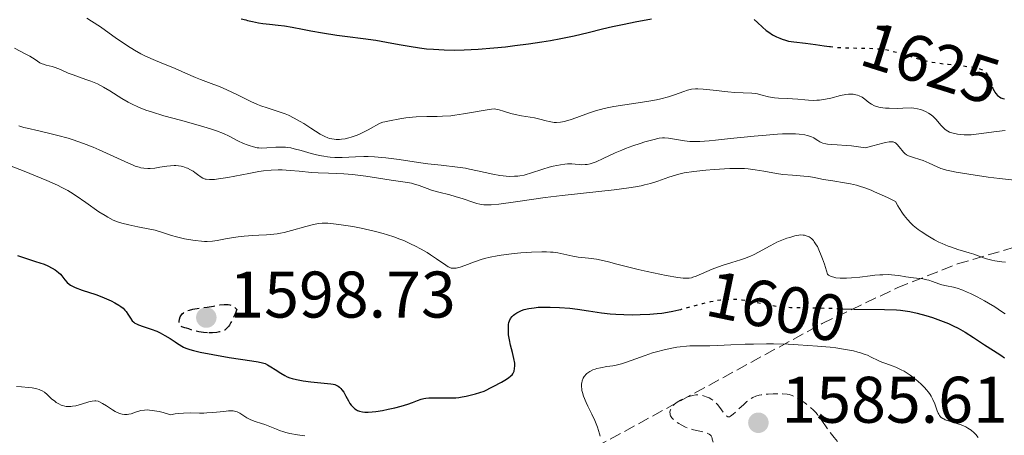
# Model space of a CAD drawing. Units: metres. Extents: x 678934 to 681820, y 4758527 to 4759971.
# Drawn here: x 681233 to 681383, y 4759566 to 4759629 of the extents above; entities that cross this region are included whole.
import ezdxf
from ezdxf.enums import TextEntityAlignment as Align

# ---------------------------------------------------------------- set-up
doc = ezdxf.new("R2010")
doc.units = ezdxf.units.M
doc.header["$MEASUREMENT"] = 0
doc.linetypes.add('DGN Style 3', pattern=[2.435891, 1.739922, -0.695969])
doc.linetypes.add('DGN Style 5', pattern=[1.217945, 0.521977, -0.695969])
for name, color, linetype, lineweight in [('Cota de curva de nivel directora', 7, 'Continuous', 0), ('Cota de punto acotado terreno', 7, 'Continuous', 0), ('Curva de nivel de depresión directora', 30, 'DGN Style 3', 30), ('Curva de nivel de depresión intermedia', 30, 'DGN Style 3', 0), ('Curva de nivel directora', 30, 'Continuous', 30), ('Curva de nivel directora no vista', 30, 'DGN Style 5', 30), ('Curva de nivel intermedia', 30, 'Continuous', 0), ('Punto acotado terreno (símbolo)', 7, 'Continuous', 0), ('Zona arbolada', 92, 'DGN Style 3', 0)]:
    doc.layers.add(name, color=color, linetype=linetype, lineweight=lineweight)
doc.styles.add('Style-Arial', font='arial.ttf')

# ---------------------------------------------------------------- blocks, each defined once
blk = doc.blocks.new('5PATER')
at = {"layer": 'Punto acotado terreno (símbolo)', "linetype": 'Continuous', "lineweight": 0}
h = blk.add_hatch(color=51, dxfattribs=at)
edge = h.paths.add_edge_path()
edge.add_ellipse((0, 0), major_axis=(-0.11, -0.111), ratio=0.999422, start_angle=0, end_angle=360)

msp = doc.modelspace()

# ---------------------------------------------------------------- linework, layer by layer
at = {"layer": 'Curva de nivel de depresión directora', "color": 30, "linetype": 'DGN Style 3', "lineweight": 30, "elevation": 1600, "flags": 128}
msp.add_lwpolyline([(681261.42, 4759581.57), (681260.79, 4759581.62), (681260.06, 4759581.71), (681259.64, 4759581.79), (681259.14, 4759581.93), (681258.55, 4759582.14), (681258.2, 4759582.26), (681257.93, 4759582.32), (681257.65, 4759582.39), (681257.48, 4759582.45), (681257.33, 4759582.56), (681257.24, 4759582.66), (681257.18, 4759582.8), (681257.12, 4759583.02), (681257.1, 4759583.28), (681257.13, 4759583.63), (681257.23, 4759583.96), (681257.32, 4759584.16), (681257.43, 4759584.31), (681257.54, 4759584.42), (681257.76, 4759584.6), (681258.1, 4759584.79), (681258.4, 4759584.92), (681258.67, 4759585.01), (681259.18, 4759585.13), (681260.11, 4759585.29), (681261.35, 4759585.47), (681262.32, 4759585.63), (681263.3, 4759585.8), (681263.93, 4759585.87), (681264.3, 4759585.88), (681264.52, 4759585.85), (681264.79, 4759585.79), (681265.09, 4759585.68), (681265.3, 4759585.58), (681265.54, 4759585.4), (681265.86, 4759585.09), (681265.6, 4759584.43), (681265.31, 4759583.77), (681264.96, 4759583.1), (681264.76, 4759582.74), (681264.61, 4759582.53), (681264.41, 4759582.3), (681264.25, 4759582.14), (681264.03, 4759581.98), (681263.79, 4759581.84), (681263.57, 4759581.76), (681263.24, 4759581.68), (681262.82, 4759581.62), (681262.14, 4759581.57), (681261.42, 4759581.57)], dxfattribs=at)
at = {"layer": 'Curva de nivel de depresión intermedia', "color": 30, "linetype": 'DGN Style 3', "lineweight": 0, "elevation": 1590, "flags": 128}
msp.add_lwpolyline([(681339, 4759562.59), (681338.93, 4759562.96), (681338.76, 4759563.63), (681338.61, 4759564.14), (681338.2, 4759565.39), (681338.19, 4759565.5), (681338.13, 4759565.69), (681338.03, 4759565.86), (681337.94, 4759565.96), (681337.72, 4759566.13), (681337.51, 4759566.24), (681337.03, 4759566.41), (681335.33, 4759566.81), (681334.91, 4759566.93), (681334.15, 4759567.21), (681333.49, 4759567.54), (681333.1, 4759567.76), (681332.88, 4759567.91), (681332.49, 4759568.2), (681332.31, 4759568.35), (681332.04, 4759568.64), (681331.87, 4759568.92), (681331.8, 4759569.1), (681331.78, 4759569.21), (681331.77, 4759569.46), (681331.82, 4759569.72), (681331.86, 4759569.85), (681331.95, 4759570.05), (681332.15, 4759570.36), (681332.45, 4759570.68), (681332.64, 4759570.84), (681332.86, 4759570.99), (681333.37, 4759571.29), (681333.92, 4759571.57), (681334.3, 4759571.73), (681335.03, 4759571.98), (681335.27, 4759572.04), (681335.71, 4759572.11), (681336.11, 4759572.12), (681336.37, 4759572.1), (681336.89, 4759571.98), (681337.44, 4759571.78), (681337.73, 4759571.64), (681338.16, 4759571.39), (681338.59, 4759571.06), (681338.79, 4759570.87), (681338.99, 4759570.66), (681339.36, 4759570.21), (681339.99, 4759569.32), (681340.25, 4759569), (681340.41, 4759568.86), (681340.59, 4759568.77), (681340.81, 4759568.78), (681340.98, 4759568.86), (681341.39, 4759569.18), (681342.02, 4759569.76), (681343, 4759570.67), (681343.48, 4759571.09), (681344.07, 4759571.53), (681344.36, 4759571.7), (681344.82, 4759571.91), (681345.34, 4759572.06), (681345.64, 4759572.12), (681345.97, 4759572.17), (681346.7, 4759572.24), (681347.46, 4759572.28), (681347.96, 4759572.29), (681348.87, 4759572.27), (681349.59, 4759572.21), (681349.9, 4759572.15), (681350.35, 4759572.02), (681350.57, 4759571.93), (681351.06, 4759571.68), (681351.85, 4759571.2), (681352.27, 4759570.9), (681352.94, 4759570.38), (681353.59, 4759569.79), (681353.9, 4759569.47), (681354.19, 4759569.13), (681354.74, 4759568.43), (681356.14, 4759566.41), (681356.74, 4759565.64), (681357.4, 4759564.82), (681357.64, 4759564.46), (681357.81, 4759564.15), (681357.86, 4759564), (681357.91, 4759563.76), (681357.91, 4759563.53), (681357.89, 4759563.42), (681357.8, 4759563.18), (681357.73, 4759563.06), (681357.6, 4759562.88), (681357.43, 4759562.7), (681356.99, 4759562.32), (681356.43, 4759561.93), (681355.1, 4759561.1), (681352.94, 4759559.79), (681351.9, 4759559.2), (681350.95, 4759558.7), (681349.84, 4759558.12), (681349.36, 4759557.83)], dxfattribs=at)
at = {"layer": 'Curva de nivel directora', "color": 30, "linetype": 'Continuous', "lineweight": 30, "flags": 128}
for points, elevation in [([(681266.5, 4759629.29), (681267.23, 4759629.14), (681267.5, 4759629.08), (681268.24, 4759628.91), (681269.14, 4759628.7), (681269.83, 4759628.59), (681270.83, 4759628.48), (681272.13, 4759628.36), (681273.1, 4759628.24), (681274.3, 4759628.04), (681275.83, 4759627.73), (681277.11, 4759627.49), (681278.9, 4759627.19), (681281.06, 4759626.85), (681282.72, 4759626.63), (681285.11, 4759626.34), (681286.99, 4759626.06), (681288.62, 4759625.76), (681290.57, 4759625.41), (681292.07, 4759625.15), (681293.66, 4759624.91), (681294.74, 4759624.77), (681295.78, 4759624.68), (681297.4, 4759624.59), (681299.03, 4759624.56), (681300.45, 4759624.59), (681302.58, 4759624.71), (681304.97, 4759624.9), (681306.74, 4759625.07), (681308.17, 4759625.24), (681310.23, 4759625.51), (681312.25, 4759625.82), (681313.58, 4759626.04), (681315.15, 4759626.33), (681317.19, 4759626.74), (681319.3, 4759627.23), (681321.52, 4759627.77), (681323, 4759628.13), (681324.52, 4759628.47), (681326.75, 4759628.92), (681328.15, 4759629.17), (681328.97, 4759629.3)], 1625), ([(681344.59, 4759629.22), (681345.09, 4759628.78), (681345.86, 4759628.03), (681346.4, 4759627.54), (681346.79, 4759627.26), (681347.37, 4759626.9), (681348, 4759626.56), (681348.46, 4759626.35), (681348.85, 4759626.21), (681349.36, 4759626.05), (681349.78, 4759625.94), (681350.62, 4759625.81), (681352.39, 4759625.6), (681353.91, 4759625.39), (681355.22, 4759625.2), (681356.04, 4759625.1)], 1625), ([(681380.86, 4759618.84), (681380.91, 4759618.71), (681381.08, 4759618.36), (681381.19, 4759618.16), (681381.36, 4759617.93), (681381.61, 4759617.67), (681381.89, 4759617.45), (681382.12, 4759617.32), (681382.42, 4759617.2), (681382.66, 4759617.14)], 1625), ([(681232.51, 4759593.31), (681235.25, 4759592.42), (681236.55, 4759591.97), (681237.13, 4759591.72), (681237.77, 4759591.4), (681238.21, 4759591.13), (681238.47, 4759590.95), (681238.75, 4759590.72), (681239.01, 4759590.47), (681239.24, 4759590.2), (681239.69, 4759589.63), (681240.07, 4759589.21), (681240.36, 4759588.95), (681240.58, 4759588.8), (681240.87, 4759588.63), (681241.28, 4759588.44), (681242.33, 4759588.04), (681244.4, 4759587.36), (681245.3, 4759587.04), (681246.05, 4759586.72), (681246.76, 4759586.4), (681247.3, 4759586.12), (681247.9, 4759585.76), (681248.23, 4759585.54), (681248.57, 4759585.28), (681248.84, 4759585.02), (681249.04, 4759584.78), (681249.3, 4759584.37), (681249.67, 4759583.78), (681249.96, 4759583.39), (681250.19, 4759583.18), (681250.36, 4759583.04), (681250.58, 4759582.91), (681250.9, 4759582.76), (681251.61, 4759582.51), (681252.85, 4759582.11), (681253.69, 4759581.8), (681254.22, 4759581.55), (681254.93, 4759581.15), (681255.71, 4759580.67), (681256.49, 4759580.16), (681256.86, 4759579.92), (681257.76, 4759579.39), (681258.12, 4759579.24)], 1600), ([(681311.12, 4759585.37), (681311.71, 4759585.43), (681312.38, 4759585.46), (681313.54, 4759585.47), (681314.95, 4759585.42), (681316.52, 4759585.31), (681317.69, 4759585.17), (681319.38, 4759584.91), (681321.37, 4759584.6), (681322.65, 4759584.44), (681323.51, 4759584.37), (681324.76, 4759584.32), (681326.07, 4759584.3), (681327.21, 4759584.33), (681328.7, 4759584.4), (681329.84, 4759584.48), (681330.55, 4759584.56), (681331.4, 4759584.69), (681332.2, 4759584.84), (681333.1, 4759585.05)], 1600), ([(681258.12, 4759579.24), (681258.7, 4759579.03), (681259.28, 4759578.86), (681260.3, 4759578.63), (681262.21, 4759578.25), (681264.69, 4759577.81), (681266.4, 4759577.55), (681268.13, 4759577.3), (681269.11, 4759577.14), (681269.76, 4759576.98), (681270.15, 4759576.86), (681270.51, 4759576.69), (681271.06, 4759576.39), (681271.71, 4759575.98), (681272.57, 4759575.41), (681273.15, 4759575.04), (681273.51, 4759574.85), (681273.91, 4759574.7), (681274.26, 4759574.59), (681274.92, 4759574.44), (681275.98, 4759574.26), (681277.1, 4759574.11), (681278.62, 4759573.95), (681279.66, 4759573.86), (681280.18, 4759573.81), (681280.54, 4759573.74), (681280.79, 4759573.67), (681281.08, 4759573.56), (681281.28, 4759573.44), (681281.5, 4759573.27), (681281.7, 4759573.08), (681281.86, 4759572.87), (681282.12, 4759572.5), (681282.46, 4759571.91), (681282.85, 4759571.22), (681283.08, 4759570.82), (681283.26, 4759570.55), (681283.54, 4759570.23), (681283.8, 4759569.99), (681284.05, 4759569.83), (681284.23, 4759569.74), (681284.53, 4759569.64), (681284.96, 4759569.54), (681285.32, 4759569.49), (681285.83, 4759569.49), (681286.43, 4759569.53), (681287.02, 4759569.6), (681288.05, 4759569.76), (681288.91, 4759569.92), (681289.92, 4759570.14), (681290.86, 4759570.38), (681291.4, 4759570.54), (681291.88, 4759570.7), (681292.59, 4759570.97), (681293.37, 4759571.27), (681293.89, 4759571.44), (681294.31, 4759571.54), (681294.63, 4759571.6), (681295.09, 4759571.65), (681295.9, 4759571.68), (681296.87, 4759571.68), (681297.92, 4759571.66), (681298.61, 4759571.66), (681299.21, 4759571.67), (681299.64, 4759571.71), (681300.17, 4759571.79), (681300.76, 4759571.91), (681301.59, 4759572.12), (681302.17, 4759572.28), (681303.49, 4759572.67), (681306.12, 4759574.05), (681306.66, 4759574.36), (681307.18, 4759574.7), (681307.57, 4759574.99), (681307.75, 4759575.17), (681307.86, 4759575.31), (681307.96, 4759575.5), (681308.05, 4759575.74), (681308.13, 4759576.12), (681308.16, 4759576.55), (681308.14, 4759576.96), (681308.02, 4759577.64), (681307.8, 4759578.56), (681307.5, 4759579.68), (681307.33, 4759580.47), (681307.22, 4759581.24), (681307.18, 4759581.76), (681307.18, 4759582.32), (681307.22, 4759582.83), (681307.27, 4759583.12), (681307.36, 4759583.38), (681307.52, 4759583.73), (681307.75, 4759584.05), (681307.95, 4759584.25), (681308.15, 4759584.4), (681308.48, 4759584.61), (681308.86, 4759584.81), (681309.17, 4759584.94), (681309.6, 4759585.08), (681310.31, 4759585.24), (681311.12, 4759585.37)], 1600), ([(681358.05, 4759585.22), (681359.81, 4759585.17), (681364.42, 4759585.1), (681366.24, 4759585.05), (681366.85, 4759585.01), (681367.56, 4759584.92), (681368.25, 4759584.8), (681369.37, 4759584.54), (681370.68, 4759584.18), (681371.7, 4759583.86), (681372.93, 4759583.43), (681374.13, 4759582.95), (681374.88, 4759582.62), (681375.6, 4759582.24), (681376.69, 4759581.63), (681377.95, 4759580.84), (681379.63, 4759579.73), (681380.98, 4759578.86), (681382.12, 4759578.13), (681382.69, 4759577.73)], 1600)]:
    msp.add_lwpolyline(points, dxfattribs=dict(at, elevation=elevation))
at = {"layer": 'Curva de nivel directora no vista', "color": 30, "linetype": 'DGN Style 5', "lineweight": 30, "flags": 128}
for points, elevation in [([(681356.04, 4759625.1), (681356.17, 4759625.08), (681357.2, 4759624.98), (681358.02, 4759624.93), (681359.36, 4759624.89), (681361.36, 4759624.85), (681362.63, 4759624.82), (681363.51, 4759624.76), (681364.03, 4759624.71), (681364.5, 4759624.64), (681365.16, 4759624.51), (681365.59, 4759624.4), (681366.51, 4759624.16), (681368.67, 4759623.48), (681369.78, 4759623.16), (681370.88, 4759622.88), (681371.68, 4759622.72), (681372.52, 4759622.59), (681374.08, 4759622.4), (681376.36, 4759622.15), (681377.66, 4759622), (681378.2, 4759621.91), (681378.53, 4759621.84), (681378.91, 4759621.73), (681379.16, 4759621.63), (681379.45, 4759621.48), (681379.69, 4759621.3), (681379.86, 4759621.12), (681380.05, 4759620.84), (681380.19, 4759620.57), (681380.4, 4759620.06), (681380.7, 4759619.24), (681380.86, 4759618.84)], 1625), ([(681333.1, 4759585.05), (681333.4, 4759585.12), (681334.97, 4759585.54), (681336.79, 4759586.03), (681338, 4759586.33), (681338.87, 4759586.49), (681339.45, 4759586.58), (681340.17, 4759586.64), (681341.1, 4759586.68), (681341.81, 4759586.67), (681342.26, 4759586.64), (681342.77, 4759586.58), (681343.41, 4759586.48), (681344.65, 4759586.23), (681346.63, 4759585.82), (681347.99, 4759585.59), (681348.86, 4759585.5), (681350.09, 4759585.42), (681351.5, 4759585.38), (681353.01, 4759585.38), (681354.1, 4759585.36), (681355.67, 4759585.31), (681357.57, 4759585.23), (681358.05, 4759585.22)], 1600)]:
    msp.add_lwpolyline(points, dxfattribs=dict(at, elevation=elevation))
at = {"layer": 'Curva de nivel intermedia', "color": 30, "linetype": 'Continuous', "lineweight": 0, "flags": 128}
for points, elevation in [([(681243.02, 4759629.42), (681243.74, 4759628.98), (681245.11, 4759628.08), (681247.57, 4759626.33), (681248.7, 4759625.54), (681249.23, 4759625.19), (681250.27, 4759624.56), (681251.25, 4759624.01), (681251.89, 4759623.69), (681253.12, 4759623.12), (681254.45, 4759622.56), (681256.14, 4759621.9), (681256.94, 4759621.57), (681258.07, 4759621.06), (681259.56, 4759620.38), (681260.32, 4759620.06), (681261.55, 4759619.61), (681263.34, 4759618.95), (681264.32, 4759618.53), (681265.86, 4759617.78), (681267.98, 4759616.73), (681269.01, 4759616.28), (681269.51, 4759616.08), (681270.48, 4759615.75), (681272.33, 4759615.17), (681273.24, 4759614.84), (681273.7, 4759614.64), (681274.61, 4759614.2), (681275.5, 4759613.71), (681276.07, 4759613.37), (681277.14, 4759612.69), (681278.56, 4759611.76), (681279.24, 4759611.4), (681279.7, 4759611.21), (681279.94, 4759611.13), (681280.31, 4759611.04), (681280.69, 4759610.99), (681280.96, 4759610.97), (681281.5, 4759610.98), (681281.78, 4759611), (681282.34, 4759611.07), (681282.91, 4759611.2), (681283.28, 4759611.3), (681284.01, 4759611.55), (681284.41, 4759611.71), (681285.16, 4759612.07), (681285.86, 4759612.44), (681286.66, 4759612.9), (681287.01, 4759613.1), (681287.66, 4759613.42), (681288.07, 4759613.57), (681288.37, 4759613.65), (681289.09, 4759613.82), (681290.64, 4759614.11), (681291.58, 4759614.25), (681292.6, 4759614.36), (681293.14, 4759614.4), (681294.79, 4759614.45), (681296.34, 4759614.47), (681297.15, 4759614.5), (681298.4, 4759614.58), (681299.04, 4759614.65), (681300.34, 4759614.84), (681301.58, 4759615.05), (681303.03, 4759615.33), (681303.63, 4759615.44), (681304.6, 4759615.59), (681305.04, 4759615.6), (681305.29, 4759615.58), (681305.78, 4759615.47), (681306.45, 4759615.26), (681307.57, 4759614.91), (681308.19, 4759614.76), (681309.18, 4759614.57)], 1620), ([(681232.02, 4759624.83), (681233.67, 4759624), (681234.37, 4759623.62), (681235.16, 4759623.13), (681235.9, 4759622.64), (681236.24, 4759622.47), (681236.43, 4759622.4), (681236.84, 4759622.28), (681237.75, 4759622.06), (681238.24, 4759621.91), (681239.02, 4759621.6), (681240.22, 4759621.07), (681240.96, 4759620.78), (681241.79, 4759620.48), (681243.02, 4759620.05), (681243.67, 4759619.81), (681244.64, 4759619.4), (681245.12, 4759619.17), (681245.6, 4759618.92), (681246.53, 4759618.36), (681248.38, 4759617.18), (681249.34, 4759616.62), (681249.83, 4759616.36), (681250.88, 4759615.89), (681252.03, 4759615.44), (681252.87, 4759615.16), (681254.78, 4759614.58), (681257.29, 4759613.9), (681260.69, 4759612.96), (681262.15, 4759612.5), (681262.78, 4759612.28), (681263.84, 4759611.86), (681264.69, 4759611.46), (681266.01, 4759610.78), (681266.88, 4759610.37), (681267.42, 4759610.15), (681267.76, 4759610.03), (681268.39, 4759609.84), (681268.94, 4759609.71), (681269.22, 4759609.68), (681269.65, 4759609.66), (681270.42, 4759609.69), (681271.8, 4759609.8), (681272.64, 4759609.81), (681273.25, 4759609.78), (681273.57, 4759609.74), (681274.06, 4759609.67), (681274.58, 4759609.56), (681275.67, 4759609.28), (681277.18, 4759608.85), (681277.96, 4759608.64), (681278.73, 4759608.47), (681279.11, 4759608.4), (681279.68, 4759608.32), (681280.06, 4759608.28), (681280.8, 4759608.24), (681281.89, 4759608.24), (681283.94, 4759608.34), (681285.2, 4759608.37), (681285.84, 4759608.37), (681286.83, 4759608.32), (681287.92, 4759608.23), (681288.52, 4759608.17), (681290.54, 4759607.9), (681293.48, 4759607.47), (681294.92, 4759607.27), (681296.94, 4759607.05), (681299.44, 4759606.76), (681300.66, 4759606.58), (681301.27, 4759606.46), (681302.5, 4759606.2), (681304.84, 4759605.68), (681305.89, 4759605.48), (681306.38, 4759605.42), (681307.29, 4759605.35), (681308.11, 4759605.36), (681308.61, 4759605.4), (681308.94, 4759605.44)], 1615), ([(681309.18, 4759614.57), (681310.5, 4759614.37), (681311.13, 4759614.26), (681311.97, 4759614.06), (681312.94, 4759613.79), (681313.37, 4759613.68), (681313.89, 4759613.58), (681314.14, 4759613.56), (681314.51, 4759613.54), (681315.1, 4759613.59), (681315.7, 4759613.7), (681316.03, 4759613.79), (681316.59, 4759613.96), (681317.6, 4759614.32), (681319.36, 4759614.97), (681320.46, 4759615.33), (681321.75, 4759615.68), (681322.47, 4759615.84), (681323.24, 4759615.99), (681324.89, 4759616.25), (681328.25, 4759616.73), (681329.74, 4759616.99), (681330.4, 4759617.13), (681331.53, 4759617.43), (681332.46, 4759617.74), (681333.89, 4759618.27), (681334.41, 4759618.44), (681334.66, 4759618.51), (681335.04, 4759618.59), (681335.65, 4759618.65), (681336, 4759618.66), (681336.8, 4759618.63), (681338.32, 4759618.48), (681340.58, 4759618.21), (681341.62, 4759618.11), (681342.89, 4759618.04), (681344.21, 4759618), (681344.78, 4759617.94), (681345.06, 4759617.88), (681345.61, 4759617.75), (681346.75, 4759617.45), (681347.35, 4759617.33), (681347.66, 4759617.29), (681348.3, 4759617.24), (681349.68, 4759617.2), (681350.42, 4759617.16), (681351.2, 4759617.09), (681352.27, 4759616.97), (681352.83, 4759616.93), (681353.68, 4759616.9), (681354.11, 4759616.92), (681354.54, 4759616.96), (681355.41, 4759617.1), (681356.24, 4759617.27), (681357.7, 4759617.64), (681358.51, 4759617.8), (681358.94, 4759617.85), (681359.2, 4759617.86), (681359.65, 4759617.84), (681360.07, 4759617.76), (681360.28, 4759617.71), (681360.57, 4759617.6), (681360.99, 4759617.38), (681361.4, 4759617.09), (681362.03, 4759616.61), (681362.43, 4759616.35), (681362.87, 4759616.1), (681363.17, 4759615.99), (681363.76, 4759615.84), (681364.58, 4759615.74), (681365.1, 4759615.7), (681366.39, 4759615.69), (681367.19, 4759615.71), (681368.58, 4759615.78), (681368.87, 4759615.74), (681369.42, 4759615.64), (681369.91, 4759615.5), (681370.21, 4759615.4), (681370.76, 4759615.15), (681371.12, 4759614.95), (681371.35, 4759614.8), (681371.74, 4759614.5), (681372.24, 4759614.03), (681372.53, 4759613.72), (681373, 4759613.15), (681373.23, 4759612.89), (681373.65, 4759612.49), (681374.04, 4759612.21), (681374.29, 4759612.08), (681374.47, 4759612.01), (681374.86, 4759611.9), (681375.53, 4759611.77), (681375.91, 4759611.72), (681376.54, 4759611.67), (681377.23, 4759611.67), (681377.59, 4759611.69), (681378.77, 4759611.8), (681381.44, 4759612.18), (681382.75, 4759612.32)], 1620), ([(681232.68, 4759613.02), (681233.47, 4759612.78), (681233.95, 4759612.66), (681235.72, 4759612.26), (681237.62, 4759611.83), (681238.63, 4759611.58), (681240.19, 4759611.14), (681240.98, 4759610.9), (681242.52, 4759610.36), (681244, 4759609.78), (681244.93, 4759609.39), (681246.6, 4759608.64), (681249.36, 4759607.34), (681250.07, 4759607.03), (681250.4, 4759606.91), (681250.98, 4759606.74), (681251.27, 4759606.67), (681251.69, 4759606.6), (681252.34, 4759606.56), (681252.68, 4759606.56), (681253.39, 4759606.62), (681254.15, 4759606.73), (681255.23, 4759606.9), (681255.78, 4759606.97), (681256.33, 4759607), (681256.6, 4759606.99), (681257, 4759606.96), (681257.38, 4759606.9), (681257.64, 4759606.83), (681258.13, 4759606.67), (681258.36, 4759606.58), (681258.8, 4759606.36), (681259.21, 4759606.12), (681259.46, 4759605.96), (681259.89, 4759605.64), (681260.43, 4759605.23), (681260.7, 4759605.06), (681261.03, 4759604.94), (681261.22, 4759604.9), (681261.69, 4759604.86), (681261.97, 4759604.86), (681262.47, 4759604.89), (681263.06, 4759604.96), (681264.47, 4759605.19), (681267.71, 4759605.81), (681269.23, 4759606.08), (681269.91, 4759606.17), (681271.11, 4759606.3), (681272.15, 4759606.34), (681272.78, 4759606.33), (681273.98, 4759606.26), (681275.34, 4759606.14), (681277.24, 4759605.96), (681278.25, 4759605.89), (681279.83, 4759605.82), (681282.16, 4759605.72), (681283.44, 4759605.62), (681285.5, 4759605.36), (681289.35, 4759604.76), (681291.84, 4759604.42), (681292.45, 4759604.3), (681292.74, 4759604.23), (681293.61, 4759603.94), (681294.82, 4759603.48), (681295.49, 4759603.25)], 1610), ([(681308.94, 4759605.44), (681309.56, 4759605.55), (681309.9, 4759605.63), (681310.55, 4759605.82), (681312.44, 4759606.46), (681313.37, 4759606.74), (681313.98, 4759606.89), (681315.09, 4759607.12), (681315.77, 4759607.22), (681316.17, 4759607.26), (681316.86, 4759607.25), (681317.34, 4759607.2), (681317.98, 4759607.13), (681318.33, 4759607.11), (681318.85, 4759607.13), (681319.15, 4759607.17), (681319.64, 4759607.28), (681320.21, 4759607.46), (681320.53, 4759607.58), (681321.62, 4759608.08), (681323.41, 4759608.92), (681324.44, 4759609.36), (681324.99, 4759609.58), (681326.12, 4759609.99), (681327.23, 4759610.36), (681327.93, 4759610.58), (681329.15, 4759610.92), (681330.14, 4759611.14), (681330.63, 4759611.2), (681330.93, 4759611.21), (681331.52, 4759611.16), (681334, 4759610.73), (681334.8, 4759610.65), (681335.3, 4759610.64), (681336.3, 4759610.67), (681337.74, 4759610.78), (681338.67, 4759610.86), (681340.98, 4759611.11), (681344.57, 4759611.48), (681346.39, 4759611.64), (681348.11, 4759611.76), (681348.9, 4759611.8), (681349.98, 4759611.82), (681350.89, 4759611.8), (681351.42, 4759611.76), (681352.28, 4759611.65), (681352.64, 4759611.57), (681353.21, 4759611.39), (681353.64, 4759611.19), (681353.87, 4759611.06), (681354.25, 4759610.8), (681354.58, 4759610.6), (681354.75, 4759610.52), (681355.02, 4759610.41), (681355.48, 4759610.29), (681355.75, 4759610.25), (681356.4, 4759610.18), (681357.22, 4759610.13), (681358.6, 4759610.05), (681359.41, 4759609.98), (681360.79, 4759609.81), (681361.54, 4759609.7), (681362.61, 4759610.01), (681364.17, 4759610.42), (681364.54, 4759610.5), (681365.12, 4759610.6), (681365.52, 4759610.62), (681365.71, 4759610.6), (681365.81, 4759610.57), (681365.99, 4759610.49), (681366.12, 4759610.39), (681366.37, 4759610.17), (681366.6, 4759609.9), (681366.89, 4759609.52), (681367.04, 4759609.34), (681367.34, 4759609), (681367.5, 4759608.85), (681367.76, 4759608.65), (681368.06, 4759608.48), (681368.23, 4759608.4), (681368.81, 4759608.21), (681369.76, 4759607.94), (681370.3, 4759607.75), (681371.19, 4759607.38), (681372.4, 4759606.82), (681372.98, 4759606.57), (681373.54, 4759606.37), (681373.85, 4759606.29), (681374.62, 4759606.12), (681375.3, 4759606), (681377.26, 4759605.69), (681380.17, 4759605.25), (681381.89, 4759605.02), (681384.67, 4759604.7)], 1615), ([(681231.55, 4759606.91), (681233.53, 4759606.13), (681236.93, 4759604.72), (681238.58, 4759603.99), (681239.25, 4759603.66), (681240.15, 4759603.18), (681240.57, 4759602.93), (681241.44, 4759602.38), (681242.88, 4759601.38), (681244.88, 4759599.98), (681245.82, 4759599.38), (681246.25, 4759599.12), (681247.07, 4759598.71), (681247.84, 4759598.4), (681248.36, 4759598.23), (681249.44, 4759597.96), (681250.79, 4759597.69), (681252.63, 4759597.34), (681253.46, 4759597.15), (681254.55, 4759596.83), (681255.91, 4759596.37), (681256.68, 4759596.14), (681257.88, 4759595.85), (681258.52, 4759595.73), (681259.51, 4759595.58), (681260.47, 4759595.48), (681260.92, 4759595.46), (681261.35, 4759595.46), (681262.14, 4759595.51), (681262.88, 4759595.61), (681264.37, 4759595.89), (681266.06, 4759596.15), (681266.96, 4759596.25), (681268.31, 4759596.36), (681269.2, 4759596.4), (681270.39, 4759596.45), (681271.01, 4759596.49), (681271.99, 4759596.61), (681272.51, 4759596.7), (681273.05, 4759596.81), (681274.17, 4759597.09), (681276.37, 4759597.71), (681277.32, 4759597.98), (681278.03, 4759598.14), (681278.36, 4759598.19), (681278.86, 4759598.24), (681279.4, 4759598.25), (681279.69, 4759598.23), (681280.18, 4759598.2), (681281.38, 4759598.05), (681283.53, 4759597.71), (681284.78, 4759597.47), (681286.78, 4759597.03), (681288.12, 4759596.67), (681288.79, 4759596.48), (681289.76, 4759596.16), (681290.69, 4759595.81), (681291.29, 4759595.57), (681292.41, 4759595.06), (681292.94, 4759594.8), (681293.92, 4759594.27), (681294.8, 4759593.76), (681295.34, 4759593.43), (681296.25, 4759592.82), (681297.65, 4759591.82), (681298, 4759591.61), (681298.17, 4759591.53), (681298.49, 4759591.41), (681298.66, 4759591.38), (681298.93, 4759591.37), (681299.22, 4759591.39)], 1605), ([(681295.49, 4759603.25), (681296.62, 4759602.93), (681298.27, 4759602.53), (681299.1, 4759602.3), (681300.32, 4759601.92), (681301.76, 4759601.43), (681302.36, 4759601.23), (681302.83, 4759601.1), (681303.06, 4759601.05), (681303.43, 4759601), (681304.12, 4759601), (681304.56, 4759601.02), (681305.72, 4759601.14), (681308.24, 4759601.49), (681312.78, 4759602.12), (681315.38, 4759602.44), (681323.27, 4759603.32), (681325.52, 4759603.61), (681326.5, 4759603.77), (681327.37, 4759603.93), (681327.89, 4759604.04), (681328.8, 4759604.26), (681329.92, 4759604.6), (681331.59, 4759605.22), (681332.59, 4759605.55), (681333.1, 4759605.69), (681333.94, 4759605.87), (681335.41, 4759606.1), (681337.2, 4759606.3), (681338.49, 4759606.41), (681340.89, 4759606.55), (681342.31, 4759606.57), (681343.13, 4759606.54), (681343.65, 4759606.5), (681344.71, 4759606.36), (681346.04, 4759606.13), (681347.97, 4759605.79), (681348.95, 4759605.65), (681350.39, 4759605.52), (681352.11, 4759605.4), (681352.85, 4759605.34), (681353.76, 4759605.18), (681354.86, 4759604.94), (681355.47, 4759604.81), (681356.57, 4759604.65), (681358.31, 4759604.39), (681359.25, 4759604.22), (681360.13, 4759604.01), (681360.61, 4759603.87), (681361.41, 4759603.6), (681362.36, 4759603.23), (681362.9, 4759603), (681364.86, 4759602.11), (681366.06, 4759601.53), (681366.44, 4759600.87), (681366.68, 4759600.46), (681367.17, 4759599.73), (681367.42, 4759599.39), (681367.92, 4759598.78), (681368.43, 4759598.24), (681368.79, 4759597.9), (681369.55, 4759597.28), (681370.01, 4759596.94), (681370.98, 4759596.3), (681372, 4759595.71), (681372.7, 4759595.36), (681373.16, 4759595.14), (681374.08, 4759594.74), (681374.58, 4759594.56), (681375.55, 4759594.23), (681377.28, 4759593.73), (681378.02, 4759593.5), (681378.66, 4759593.27), (681379.48, 4759592.95), (681379.93, 4759592.8), (681380.72, 4759592.6), (681381.18, 4759592.51), (681382.27, 4759592.37), (681382.81, 4759592.32)], 1610), ([(681299.22, 4759591.39), (681299.42, 4759591.42), (681299.86, 4759591.53), (681300.57, 4759591.77), (681302.05, 4759592.35), (681303.02, 4759592.7), (681303.55, 4759592.86), (681304.42, 4759593.08), (681305.48, 4759593.28), (681306.1, 4759593.38), (681308.04, 4759593.62), (681309.1, 4759593.73), (681310.72, 4759593.84), (681312.26, 4759593.88), (681312.96, 4759593.87), (681313.6, 4759593.84), (681313.99, 4759593.8), (681314.7, 4759593.71), (681315.6, 4759593.54), (681316.98, 4759593.2), (681317.81, 4759593.05), (681319.38, 4759592.91), (681320.6, 4759592.73), (681321.29, 4759592.6), (681322.42, 4759592.34), (681323.67, 4759592.01), (681325.69, 4759591.47), (681326.92, 4759591.17), (681328.3, 4759590.86), (681331.17, 4759590.27), (681332.96, 4759589.96), (681333.8, 4759589.86), (681334.14, 4759589.84), (681334.33, 4759589.84), (681334.69, 4759589.87), (681335.03, 4759589.94), (681335.25, 4759590), (681335.75, 4759590.19), (681338.21, 4759591.22), (681339.69, 4759591.78), (681341.19, 4759592.26), (681342.5, 4759592.66), (681343.13, 4759592.87), (681344.04, 4759593.23), (681344.48, 4759593.43), (681345.32, 4759593.86), (681346.9, 4759594.75), (681347.67, 4759595.16), (681348.05, 4759595.35), (681348.81, 4759595.67), (681349.53, 4759595.93), (681349.98, 4759596.07), (681350.77, 4759596.29), (681351.39, 4759596.41), (681351.66, 4759596.44), (681352.05, 4759596.42), (681352.24, 4759596.39), (681352.66, 4759596.27), (681352.94, 4759596.15), (681353.09, 4759596.06), (681353.33, 4759595.87), (681353.59, 4759595.59), (681353.73, 4759595.41), (681354.03, 4759594.95), (681354.19, 4759594.66), (681354.44, 4759594.15), (681354.79, 4759593.32), (681354.98, 4759592.82), (681355.28, 4759591.97), (681355.76, 4759590.45), (681355.91, 4759590.33), (681356.27, 4759590.14), (681356.69, 4759590), (681356.99, 4759589.93), (681357.67, 4759589.85), (681358.22, 4759589.84), (681358.61, 4759589.85), (681359.4, 4759589.89), (681360.63, 4759590.02), (681362.22, 4759590.22), (681362.95, 4759590.31), (681363.7, 4759590.37), (681364.15, 4759590.39), (681364.97, 4759590.4), (681366, 4759590.33), (681366.6, 4759590.25), (681367.67, 4759590.08), (681368.82, 4759589.93), (681370.24, 4759589.75), (681370.87, 4759589.62), (681371.16, 4759589.55), (681371.7, 4759589.38), (681372.68, 4759589.01), (681373.14, 4759588.86), (681373.86, 4759588.68), (681374.89, 4759588.48), (681375.44, 4759588.34), (681376.35, 4759588.03), (681377.01, 4759587.76), (681377.48, 4759587.55), (681378.5, 4759587.05)], 1605), ([(681378.5, 4759587.05), (681379.63, 4759586.44), (681380.24, 4759586.08), (681381.21, 4759585.49), (681382.23, 4759584.81), (681382.77, 4759584.43)], 1605), ([(681327.99, 4759578.12), (681329.13, 4759578.5), (681329.72, 4759578.68), (681330.9, 4759578.98), (681332.07, 4759579.22), (681332.83, 4759579.35), (681333.32, 4759579.42), (681334.28, 4759579.52), (681334.79, 4759579.55), (681335.77, 4759579.58), (681337.81, 4759579.58), (681338.98, 4759579.6), (681341.05, 4759579.7), (681343.23, 4759579.8), (681344.46, 4759579.84), (681346.46, 4759579.87), (681347.53, 4759579.86), (681349.77, 4759579.8), (681351.28, 4759579.73), (681354.19, 4759579.54), (681356.14, 4759579.36), (681357, 4759579.25), (681358.48, 4759579.03), (681359.69, 4759578.79), (681360.37, 4759578.62), (681360.77, 4759578.51), (681361.46, 4759578.27), (681361.8, 4759578.14), (681362.4, 4759577.87), (681363.45, 4759577.34), (681364, 4759577.1), (681364.63, 4759576.87), (681365.59, 4759576.53), (681366.12, 4759576.33), (681366.95, 4759575.94), (681367.39, 4759575.7), (681367.69, 4759575.52), (681368.3, 4759575.12), (681368.7, 4759574.82), (681369.48, 4759574.19), (681370.04, 4759573.68), (681370.54, 4759573.16), (681370.77, 4759572.91), (681371.08, 4759572.52), (681371.35, 4759572.15), (681371.51, 4759571.9), (681371.77, 4759571.43), (681372.06, 4759570.77), (681372.44, 4759569.68), (681372.58, 4759569.32), (681372.65, 4759569.16), (681372.79, 4759568.95), (681372.95, 4759568.77), (681373.05, 4759568.68), (681373.28, 4759568.53), (681373.42, 4759568.45), (681373.66, 4759568.34), (681374.6, 4759568.02), (681375.58, 4759567.7), (681376.08, 4759567.53), (681376.77, 4759567.24), (681377.08, 4759567.07), (681377.61, 4759566.72), (681378.05, 4759566.35), (681378.28, 4759566.1), (681378.65, 4759565.62)], 1595), ([(681321.13, 4759565.85), (681321.05, 4759566.18), (681320.9, 4759566.68), (681320.73, 4759567.18), (681320.32, 4759568.2), (681319.87, 4759569.19), (681319.29, 4759570.4), (681319.04, 4759570.94), (681318.62, 4759571.93), (681318.45, 4759572.47), (681318.38, 4759572.79), (681318.35, 4759572.99), (681318.32, 4759573.38), (681318.33, 4759573.77), (681318.35, 4759573.96), (681318.41, 4759574.24), (681318.56, 4759574.65), (681318.71, 4759574.9), (681318.8, 4759575.03), (681318.95, 4759575.2), (681319.13, 4759575.36), (681319.55, 4759575.66), (681320.04, 4759575.9), (681320.41, 4759576.04), (681320.66, 4759576.12), (681321.19, 4759576.25), (681322.14, 4759576.41), (681323.07, 4759576.54), (681323.58, 4759576.64), (681324.41, 4759576.85), (681324.86, 4759576.99), (681325.84, 4759577.33), (681327.99, 4759578.12)], 1595), ([(681232.34, 4759573.41), (681233.11, 4759573.33), (681234.19, 4759573.23), (681234.72, 4759573.16), (681235.45, 4759573.01), (681235.78, 4759572.91), (681236.08, 4759572.8), (681236.26, 4759572.71), (681236.58, 4759572.51), (681236.99, 4759572.19), (681237.69, 4759571.52), (681238.16, 4759571.13), (681238.4, 4759570.96), (681238.77, 4759570.73), (681239.15, 4759570.56), (681239.35, 4759570.49), (681239.71, 4759570.39), (681239.89, 4759570.36), (681240.18, 4759570.34), (681240.63, 4759570.35), (681240.87, 4759570.37), (681241.38, 4759570.46), (681242.23, 4759570.7), (681243.36, 4759571.03), (681243.84, 4759571.15), (681244.24, 4759571.2), (681244.42, 4759571.2), (681244.74, 4759571.14), (681244.95, 4759571.06), (681245.41, 4759570.82), (681246.04, 4759570.43), (681246.94, 4759569.85), (681247.36, 4759569.6), (681247.89, 4759569.34), (681248.2, 4759569.23), (681248.4, 4759569.18), (681248.78, 4759569.14), (681249.19, 4759569.15), (681249.42, 4759569.17), (681249.79, 4759569.25), (681250.46, 4759569.47), (681250.96, 4759569.65), (681251.27, 4759569.73), (681251.83, 4759569.81), (681252.29, 4759569.82), (681252.56, 4759569.81), (681252.99, 4759569.76), (681253.67, 4759569.65), (681254.05, 4759569.57), (681254.68, 4759569.41), (681255.76, 4759569.08), (681256.49, 4759569.21), (681256.94, 4759569.27), (681257.77, 4759569.35), (681258.89, 4759569.38), (681260.2, 4759569.35), (681260.83, 4759569.35), (681261.3, 4759569.36), (681262.23, 4759569.43), (681263.91, 4759569.6), (681264.58, 4759569.66), (681264.86, 4759569.67), (681265.33, 4759569.66), (681265.7, 4759569.59), (681265.91, 4759569.51), (681266.31, 4759569.31), (681267.38, 4759568.64), (681268, 4759568.32), (681268.67, 4759568.07), (681269.63, 4759567.77), (681270.13, 4759567.61), (681270.9, 4759567.31), (681271.91, 4759566.88), (681272.38, 4759566.69), (681272.99, 4759566.47), (681273.32, 4759566.38), (681273.91, 4759566.24)], 1595), ([(681273.91, 4759566.24), (681275.11, 4759566.03), (681276.2, 4759565.87)], 1595)]:
    msp.add_lwpolyline(points, dxfattribs=dict(at, elevation=elevation))
at = {"layer": 'Zona arbolada', "color": 92, "linetype": 'DGN Style 3', "lineweight": 0}
for points in [[(681226.83, 4759548.21, 1584.99), (681234.13, 4759548.3, 1584.32), (681256.28, 4759546.94, 1589.86), (681265.97, 4759546.68, 1592.03), (681273.08, 4759547.08, 1593.51), (681281.24, 4759548.38, 1595.08), (681292.86, 4759551.67, 1597.1), (681306.73, 4759557.32, 1599.23), (681320.55, 4759564.23, 1601.13), (681354.93, 4759582.96, 1605.5), (681366.36, 4759588.4, 1607.03), (681375.51, 4759592.03, 1608.33), (681386.96, 4759595.38, 1610.12), (681396.14, 4759596.88, 1611.71), (681404.03, 4759597.15, 1613.18), (681408.61, 4759596.77, 1614.04), (681413.18, 4759595.98, 1614.91), (681419.99, 4759593.97, 1616.21), (681426.75, 4759590.95, 1617.52), (681433.43, 4759586.85, 1618.82), (681440.01, 4759581.62, 1620.14), (681446.47, 4759575.21, 1621.45), (681451.07, 4759569.16, 1622.58), (681453.6, 4759564.37, 1623.46)], [(681226.83, 4759548.21, 1584.99), (681234.13, 4759548.3, 1584.32), (681256.28, 4759546.94, 1589.86), (681265.97, 4759546.68, 1592.03), (681273.08, 4759547.08, 1593.51), (681281.24, 4759548.38, 1595.08), (681292.86, 4759551.67, 1597.1), (681306.73, 4759557.32, 1599.23), (681320.55, 4759564.23, 1601.13), (681354.93, 4759582.96, 1605.5), (681366.36, 4759588.4, 1607.03), (681375.51, 4759592.03, 1608.33), (681386.96, 4759595.38, 1610.12)]]:
    msp.add_polyline3d(points, dxfattribs=at)

# ---------------------------------------------------------------- block references
at = {"layer": 'Punto acotado terreno (símbolo)', "color": 7, "linetype": 'Continuous', "lineweight": 0, "xscale": 10, "yscale": 10, "zscale": 10}
for p in [(681261.22, 4759583.87, 1598.73), (681345.22, 4759567.87, 1585.61)]:
    msp.add_blockref('5PATER', p, dxfattribs=at)

# ---------------------------------------------------------------- texts
at = {"layer": 'Cota de curva de nivel directora', "color": 7, "linetype": 'Continuous', "lineweight": 0, "style": 'Style-Arial'}
for s, rotation, p in [('1625', 342.5252, (681371.45, 4759622.6, 1625)), ('1600', 348.3011, (681347.95, 4759585.55, 1600))]:
    msp.add_text(s, height=7, rotation=rotation, dxfattribs=at).set_placement(p, align=Align.MIDDLE_CENTER)
at = {"layer": 'Cota de punto acotado terreno', "color": 7, "linetype": 'Continuous', "lineweight": 0, "style": 'Style-Arial'}
for s, p in [('1598.73', (681264.72, 4759583.87, 1598.73)), ('1585.61', (681348.72, 4759567.87, 1585.61))]:
    msp.add_text(s, height=7, dxfattribs=at).set_placement(p)

doc.saveas('drawing.dxf')
